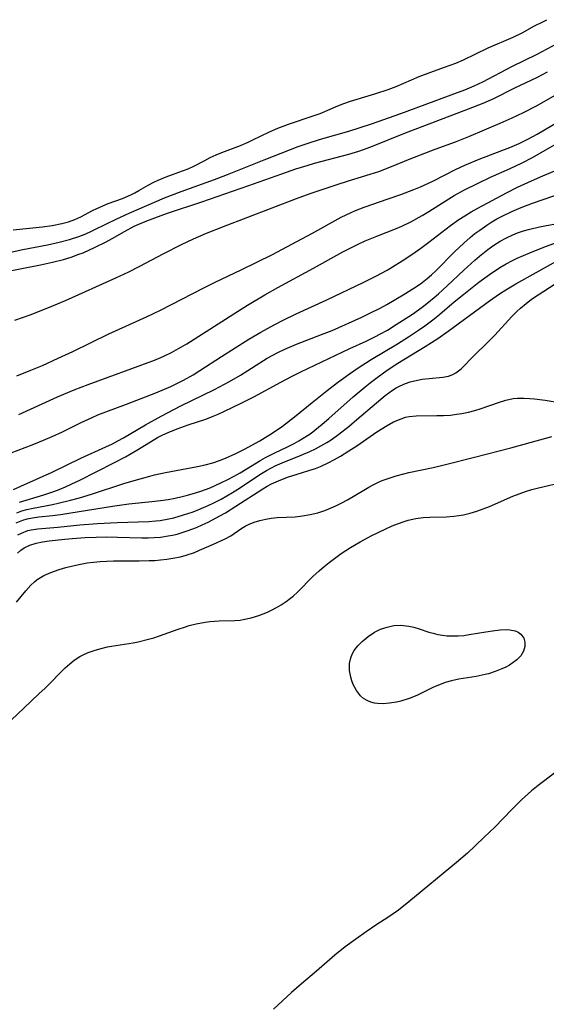
# Model space of a CAD drawing. Units: inches. Extents: x 2140268 to 2143790, y 245855 to 250756.
# Drawn here: x 2142597 to 2142655, y 250301 to 250411 of the extents above; entities that cross this region are included whole.
import ezdxf

# ---------------------------------------------------------------- set-up
doc = ezdxf.new("R2010")
doc.units = ezdxf.units.IN
doc.header["$MEASUREMENT"] = 0
doc.layers.add('c_28_T12S_R21E', color=246, linetype='Continuous')

msp = doc.modelspace()

# ---------------------------------------------------------------- linework, layer by layer
at = {"layer": 'c_28_T12S_R21E'}
for points in [[(2142595.96, 250387.52, 774), (2142599.21, 250387.87, 774), (2142600.29, 250388.02, 774), (2142601.38, 250388.23, 774), (2142602.13, 250388.43, 774), (2142602.84, 250388.67, 774), (2142603.5, 250388.97, 774), (2142604.79, 250389.67, 774), (2142605.27, 250389.9, 774), (2142606.55, 250390.44, 774), (2142608.15, 250391.03, 774), (2142609.05, 250391.41, 774), (2142609.51, 250391.64, 774), (2142609.97, 250391.9, 774), (2142611.01, 250392.52, 774), (2142611.64, 250392.84, 774), (2142612.13, 250393.07, 774), (2142613, 250393.42, 774), (2142614.84, 250394.09, 774), (2142615.45, 250394.33, 774), (2142616.09, 250394.63, 774), (2142617.3, 250395.27, 774), (2142617.92, 250395.58, 774), (2142618.56, 250395.87, 774), (2142619.2, 250396.14, 774), (2142621.27, 250396.94, 774), (2142622.14, 250397.3, 774), (2142622.66, 250397.54, 774), (2142624.51, 250398.45, 774), (2142625.45, 250398.86, 774), (2142626.63, 250399.29, 774), (2142629.39, 250400.22, 774), (2142630.15, 250400.5, 774), (2142632.11, 250401.34, 774), (2142632.81, 250401.61, 774), (2142633.53, 250401.87, 774), (2142634.27, 250402.11, 774), (2142636.35, 250402.72, 774), (2142637.72, 250403.17, 774), (2142638.61, 250403.51, 774), (2142641.19, 250404.61, 774), (2142642.47, 250405.1, 774), (2142644.02, 250405.65, 774), (2142645.27, 250406.12, 774), (2142646.13, 250406.49, 774), (2142648.88, 250407.81, 774), (2142651.67, 250409.01, 774), (2142652.65, 250409.5, 774), (2142654.03, 250410.26, 774), (2142654.95, 250410.73, 774), (2142655.41, 250410.95, 774)], [(2142595.84, 250385.07, 776), (2142597.04, 250385.34, 776), (2142599.8, 250385.86, 776), (2142601.1, 250386.14, 776), (2142602.25, 250386.46, 776), (2142603.28, 250386.79, 776), (2142603.87, 250387.01, 776), (2142604.46, 250387.26, 776), (2142605.07, 250387.54, 776), (2142607.5, 250388.73, 776), (2142608.88, 250389.37, 776), (2142612.82, 250391.08, 776), (2142614.67, 250391.8, 776), (2142618.38, 250393.14, 776), (2142619.85, 250393.7, 776), (2142623.91, 250395.33, 776), (2142626.84, 250396.48, 776), (2142627.7, 250396.8, 776), (2142629.15, 250397.3, 776), (2142630.45, 250397.7, 776), (2142633.36, 250398.53, 776), (2142635.89, 250399.35, 776), (2142639.13, 250400.49, 776), (2142641.84, 250401.51, 776), (2142644.76, 250402.57, 776), (2142646.26, 250403.14, 776), (2142647.33, 250403.59, 776), (2142648.28, 250404.04, 776), (2142651.53, 250405.75, 776), (2142654.33, 250407.12, 776), (2142657.69, 250408.88, 776)], [(2142595.21, 250382.86, 778), (2142596.93, 250383.22, 778), (2142599, 250383.61, 778), (2142600.35, 250383.9, 778), (2142601.55, 250384.21, 778), (2142602.43, 250384.48, 778), (2142603.29, 250384.79, 778), (2142603.75, 250384.97, 778), (2142605.09, 250385.58, 778), (2142606.33, 250386.2, 778), (2142606.99, 250386.55, 778), (2142608.38, 250387.34, 778), (2142609.45, 250387.92, 778), (2142609.97, 250388.16, 778), (2142610.84, 250388.53, 778), (2142611.73, 250388.87, 778), (2142613.16, 250389.38, 778), (2142616.96, 250390.66, 778), (2142622.12, 250392.43, 778), (2142625.88, 250393.77, 778), (2142627.46, 250394.31, 778), (2142628.71, 250394.7, 778), (2142629.54, 250394.94, 778), (2142633.35, 250395.94, 778), (2142634.47, 250396.28, 778), (2142635.82, 250396.77, 778), (2142639.47, 250398.26, 778), (2142646.69, 250401, 778), (2142648.32, 250401.65, 778), (2142649.49, 250402.18, 778), (2142651.79, 250403.33, 778), (2142654.36, 250404.56, 778), (2142655.5, 250405.13, 778)], [(2142596.15, 250377.46, 780), (2142597.85, 250378.06, 780), (2142600.02, 250378.9, 780), (2142601.78, 250379.63, 780), (2142607.4, 250382.16, 780), (2142608.84, 250382.84, 780), (2142610.06, 250383.46, 780), (2142612.68, 250384.84, 780), (2142614.72, 250385.87, 780), (2142616.06, 250386.53, 780), (2142617.49, 250387.15, 780), (2142619.39, 250387.91, 780), (2142622.09, 250388.93, 780), (2142627.53, 250391.03, 780), (2142629.03, 250391.56, 780), (2142631.95, 250392.55, 780), (2142633.44, 250393.02, 780), (2142635.72, 250393.71, 780), (2142636.69, 250394.04, 780), (2142638.11, 250394.59, 780), (2142640.18, 250395.43, 780), (2142642.98, 250396.5, 780), (2142645.25, 250397.33, 780), (2142646.73, 250397.92, 780), (2142650.22, 250399.42, 780), (2142651.56, 250400.02, 780), (2142652.81, 250400.62, 780), (2142654.32, 250401.4, 780), (2142656.35, 250402.53, 780)], [(2142596.37, 250371.23, 782), (2142597.94, 250371.86, 782), (2142599.23, 250372.41, 782), (2142600.97, 250373.2, 782), (2142602.61, 250373.97, 782), (2142606.61, 250375.91, 782), (2142610.81, 250377.82, 782), (2142612.36, 250378.56, 782), (2142617.2, 250381.06, 782), (2142618.48, 250381.7, 782), (2142621.36, 250383.06, 782), (2142624.84, 250384.78, 782), (2142629.22, 250387.1, 782), (2142632.51, 250388.93, 782), (2142633.06, 250389.21, 782), (2142633.61, 250389.47, 782), (2142634.09, 250389.67, 782), (2142635.05, 250390.03, 782), (2142637.75, 250390.96, 782), (2142639.13, 250391.46, 782), (2142640.6, 250392.03, 782), (2142641.33, 250392.32, 782), (2142642.23, 250392.72, 782), (2142642.79, 250393, 782), (2142645.22, 250394.24, 782), (2142646.28, 250394.74, 782), (2142647.88, 250395.4, 782), (2142650.41, 250396.35, 782), (2142651.3, 250396.69, 782), (2142652.33, 250397.15, 782), (2142653.31, 250397.63, 782), (2142654.34, 250398.19, 782), (2142656.79, 250399.62, 782)], [(2142596.58, 250366.94, 784), (2142600.91, 250368.88, 784), (2142602.76, 250369.67, 784), (2142604.31, 250370.26, 784), (2142611.42, 250372.87, 784), (2142612.06, 250373.13, 784), (2142612.83, 250373.46, 784), (2142613.61, 250373.85, 784), (2142614.38, 250374.27, 784), (2142615.31, 250374.82, 784), (2142620.94, 250378.42, 784), (2142622.05, 250379.11, 784), (2142624, 250380.27, 784), (2142625.46, 250381.09, 784), (2142629.4, 250383.23, 784), (2142632.7, 250385.06, 784), (2142633.5, 250385.48, 784), (2142634.39, 250385.91, 784), (2142635.18, 250386.28, 784), (2142636.46, 250386.82, 784), (2142638.56, 250387.64, 784), (2142639.26, 250387.94, 784), (2142640.25, 250388.42, 784), (2142641.51, 250389.12, 784), (2142642.27, 250389.57, 784), (2142644.48, 250390.98, 784), (2142645.09, 250391.36, 784), (2142646.17, 250391.96, 784), (2142647.77, 250392.74, 784), (2142649.14, 250393.38, 784), (2142651.34, 250394.37, 784), (2142652.66, 250395.01, 784), (2142653.81, 250395.6, 784), (2142654.79, 250396.13, 784), (2142657.06, 250397.44, 784)], [(2142595.74, 250362.67, 786), (2142598.06, 250363.55, 786), (2142599.34, 250364.06, 786), (2142600.32, 250364.48, 786), (2142601.46, 250365, 786), (2142603.52, 250366.03, 786), (2142604.77, 250366.61, 786), (2142605.39, 250366.88, 786), (2142606.28, 250367.23, 786), (2142608.57, 250368.08, 786), (2142611.87, 250369.36, 786), (2142613.51, 250370.06, 786), (2142614.2, 250370.38, 786), (2142614.94, 250370.75, 786), (2142616.01, 250371.36, 786), (2142616.77, 250371.84, 786), (2142619.18, 250373.4, 786), (2142622.23, 250375.31, 786), (2142623.56, 250376.1, 786), (2142625.04, 250376.93, 786), (2142626.05, 250377.46, 786), (2142627.48, 250378.16, 786), (2142630.91, 250379.73, 786), (2142634.94, 250381.64, 786), (2142636.37, 250382.35, 786), (2142637.62, 250383.03, 786), (2142638.23, 250383.39, 786), (2142639.3, 250384.05, 786), (2142640.5, 250384.86, 786), (2142641.38, 250385.49, 786), (2142642.28, 250386.14, 786), (2142644.67, 250388, 786), (2142645.6, 250388.67, 786), (2142646.28, 250389.1, 786), (2142646.97, 250389.52, 786), (2142647.73, 250389.94, 786), (2142650.91, 250391.64, 786), (2142652.16, 250392.27, 786), (2142653.69, 250393, 786), (2142654.96, 250393.56, 786), (2142657.19, 250394.48, 786)], [(2142595.98, 250358.56, 788), (2142596.8, 250358.92, 788), (2142600.31, 250360.5, 788), (2142603.48, 250362.05, 788), (2142606.29, 250363.31, 788), (2142607.02, 250363.67, 788), (2142607.63, 250364, 788), (2142608.24, 250364.34, 788), (2142610.7, 250365.79, 788), (2142612.43, 250366.73, 788), (2142614.62, 250367.88, 788), (2142618.37, 250369.72, 788), (2142620.07, 250370.62, 788), (2142621.27, 250371.32, 788), (2142624.27, 250373.2, 788), (2142625.46, 250373.85, 788), (2142626.23, 250374.23, 788), (2142627.51, 250374.78, 788), (2142630.32, 250375.83, 788), (2142631.48, 250376.31, 788), (2142634.8, 250377.79, 788), (2142635.7, 250378.21, 788), (2142636.85, 250378.79, 788), (2142637.59, 250379.2, 788), (2142639.39, 250380.26, 788), (2142640.58, 250381, 788), (2142641.32, 250381.51, 788), (2142642.08, 250382.09, 788), (2142642.55, 250382.5, 788), (2142643.05, 250382.96, 788), (2142645.18, 250385.1, 788), (2142646.18, 250386.05, 788), (2142646.88, 250386.67, 788), (2142647.4, 250387.1, 788), (2142647.93, 250387.5, 788), (2142648.71, 250388.05, 788), (2142649.27, 250388.41, 788), (2142649.85, 250388.74, 788), (2142650.43, 250389.06, 788), (2142651.51, 250389.58, 788), (2142652.54, 250390.01, 788), (2142653.82, 250390.5, 788), (2142658.67, 250392.15, 788)], [(2142596.67, 250357.15, 790), (2142599.39, 250357.97, 790), (2142600.48, 250358.33, 790), (2142601.07, 250358.56, 790), (2142601.78, 250358.86, 790), (2142602.49, 250359.18, 790), (2142603.4, 250359.62, 790), (2142607.18, 250361.52, 790), (2142608.47, 250362.19, 790), (2142609.75, 250362.94, 790), (2142611.24, 250363.89, 790), (2142612.04, 250364.36, 790), (2142612.65, 250364.67, 790), (2142613.21, 250364.92, 790), (2142614.22, 250365.33, 790), (2142615.47, 250365.77, 790), (2142617.41, 250366.42, 790), (2142618.23, 250366.73, 790), (2142618.8, 250366.97, 790), (2142619.43, 250367.25, 790), (2142621.42, 250368.22, 790), (2142622.76, 250368.9, 790), (2142625.76, 250370.53, 790), (2142627.03, 250371.2, 790), (2142628.01, 250371.7, 790), (2142633.46, 250374.28, 790), (2142635.27, 250375.11, 790), (2142636.31, 250375.61, 790), (2142636.81, 250375.87, 790), (2142637.65, 250376.35, 790), (2142638.64, 250376.96, 790), (2142640.43, 250378.13, 790), (2142641.52, 250378.9, 790), (2142642.05, 250379.3, 790), (2142642.86, 250379.96, 790), (2142643.34, 250380.38, 790), (2142644.3, 250381.27, 790), (2142646.16, 250383.03, 790), (2142647.4, 250384.15, 790), (2142647.91, 250384.59, 790), (2142648.85, 250385.32, 790), (2142649.52, 250385.8, 790), (2142650.21, 250386.24, 790), (2142650.91, 250386.63, 790), (2142651.63, 250386.97, 790), (2142652.15, 250387.18, 790), (2142652.83, 250387.41, 790), (2142653.52, 250387.6, 790), (2142654.59, 250387.85, 790), (2142657.39, 250388.36, 790)], [(2142596.37, 250355.98, 792), (2142596.93, 250356.17, 792), (2142597.5, 250356.33, 792), (2142598.18, 250356.49, 792), (2142600.33, 250356.9, 792), (2142600.96, 250357.04, 792), (2142602.33, 250357.37, 792), (2142603.34, 250357.65, 792), (2142604.67, 250358.05, 792), (2142608.28, 250359.23, 792), (2142609.44, 250359.58, 792), (2142611.17, 250360.05, 792), (2142611.72, 250360.19, 792), (2142612.92, 250360.46, 792), (2142616.48, 250361.13, 792), (2142617.34, 250361.32, 792), (2142618.19, 250361.55, 792), (2142618.96, 250361.81, 792), (2142619.61, 250362.06, 792), (2142620.76, 250362.57, 792), (2142621.74, 250363.06, 792), (2142623.44, 250364, 792), (2142624.05, 250364.36, 792), (2142624.8, 250364.84, 792), (2142625.95, 250365.64, 792), (2142626.63, 250366.15, 792), (2142627.3, 250366.67, 792), (2142629.26, 250368.28, 792), (2142630.94, 250369.61, 792), (2142632.09, 250370.49, 792), (2142633.44, 250371.46, 792), (2142634.4, 250372.12, 792), (2142635.85, 250373.05, 792), (2142638.76, 250374.82, 792), (2142640.01, 250375.6, 792), (2142641.12, 250376.32, 792), (2142641.81, 250376.81, 792), (2142642.87, 250377.61, 792), (2142643.49, 250378.12, 792), (2142645.1, 250379.49, 792), (2142646.15, 250380.35, 792), (2142647.85, 250381.68, 792), (2142649.03, 250382.53, 792), (2142650.19, 250383.31, 792), (2142650.87, 250383.72, 792), (2142651.58, 250384.1, 792), (2142652.1, 250384.35, 792), (2142652.8, 250384.66, 792), (2142653.52, 250384.95, 792), (2142655.09, 250385.58, 792), (2142656.38, 250386.06, 792)], [(2142596.3, 250354.85, 794), (2142597.03, 250355.14, 794), (2142597.53, 250355.28, 794), (2142598.12, 250355.4, 794), (2142598.83, 250355.5, 794), (2142600.35, 250355.65, 794), (2142601.22, 250355.76, 794), (2142607.03, 250356.71, 794), (2142608.85, 250356.95, 794), (2142611.42, 250357.22, 794), (2142612.38, 250357.33, 794), (2142613.21, 250357.46, 794), (2142614, 250357.6, 794), (2142614.79, 250357.77, 794), (2142615.37, 250357.92, 794), (2142616.27, 250358.18, 794), (2142616.85, 250358.37, 794), (2142617.89, 250358.76, 794), (2142619.09, 250359.29, 794), (2142619.88, 250359.68, 794), (2142620.58, 250360.05, 794), (2142621.26, 250360.44, 794), (2142623.54, 250361.85, 794), (2142624.08, 250362.15, 794), (2142625.1, 250362.67, 794), (2142626.46, 250363.3, 794), (2142627.26, 250363.69, 794), (2142627.79, 250363.98, 794), (2142628.28, 250364.27, 794), (2142628.75, 250364.58, 794), (2142629.14, 250364.86, 794), (2142630.38, 250365.86, 794), (2142631.11, 250366.48, 794), (2142633.85, 250368.9, 794), (2142635.17, 250370.02, 794), (2142635.91, 250370.62, 794), (2142636.51, 250371.07, 794), (2142637.64, 250371.88, 794), (2142638.8, 250372.64, 794), (2142641.85, 250374.5, 794), (2142643.26, 250375.4, 794), (2142644.43, 250376.23, 794), (2142649.03, 250379.59, 794), (2142650.15, 250380.38, 794), (2142650.85, 250380.84, 794), (2142651.94, 250381.51, 794), (2142654.24, 250382.75, 794), (2142656.74, 250384.19, 794)], [(2142596.48, 250353.51, 796), (2142596.88, 250353.71, 796), (2142597.61, 250353.99, 796), (2142597.97, 250354.08, 796), (2142598.69, 250354.19, 796), (2142600.94, 250354.36, 796), (2142603.4, 250354.61, 796), (2142605.36, 250354.76, 796), (2142607.54, 250354.88, 796), (2142611.06, 250355, 796), (2142611.87, 250355.06, 796), (2142612.34, 250355.12, 796), (2142613.31, 250355.29, 796), (2142613.84, 250355.41, 796), (2142614.92, 250355.73, 796), (2142615.89, 250356.05, 796), (2142616.37, 250356.23, 796), (2142617.69, 250356.78, 796), (2142618.3, 250357.07, 796), (2142619.13, 250357.5, 796), (2142620.41, 250358.24, 796), (2142621.3, 250358.8, 796), (2142623.44, 250360.23, 796), (2142624.17, 250360.68, 796), (2142624.72, 250360.99, 796), (2142625.16, 250361.2, 796), (2142625.91, 250361.54, 796), (2142628.03, 250362.39, 796), (2142629, 250362.8, 796), (2142629.63, 250363.1, 796), (2142630.24, 250363.42, 796), (2142630.92, 250363.82, 796), (2142631.38, 250364.12, 796), (2142632.24, 250364.73, 796), (2142633.38, 250365.63, 796), (2142634.26, 250366.37, 796), (2142636.43, 250368.23, 796), (2142637.41, 250369.04, 796), (2142637.81, 250369.35, 796), (2142638.23, 250369.63, 796), (2142638.64, 250369.89, 796), (2142639.06, 250370.12, 796), (2142639.68, 250370.39, 796), (2142640.17, 250370.56, 796), (2142640.67, 250370.69, 796), (2142641.53, 250370.85, 796), (2142642.29, 250370.95, 796), (2142643.82, 250371.1, 796), (2142644.44, 250371.21, 796), (2142644.95, 250371.4, 796), (2142645.27, 250371.58, 796), (2142645.85, 250372.03, 796), (2142647.3, 250373.49, 796), (2142648.81, 250374.94, 796), (2142649.62, 250375.78, 796), (2142651.53, 250377.86, 796), (2142652.08, 250378.41, 796), (2142652.48, 250378.78, 796), (2142653.09, 250379.3, 796), (2142653.72, 250379.78, 796), (2142654.46, 250380.29, 796), (2142657.48, 250382.26, 796)], [(2142596.46, 250351.46, 798), (2142596.82, 250351.78, 798), (2142597.2, 250352.05, 798), (2142597.81, 250352.36, 798), (2142598.54, 250352.59, 798), (2142599.23, 250352.73, 798), (2142599.96, 250352.83, 798), (2142601.73, 250353.02, 798), (2142602.53, 250353.1, 798), (2142603.97, 250353.21, 798), (2142605.19, 250353.26, 798), (2142606.37, 250353.28, 798), (2142607.6, 250353.26, 798), (2142610.31, 250353.19, 798), (2142610.99, 250353.19, 798), (2142611.66, 250353.21, 798), (2142612.36, 250353.26, 798), (2142613.22, 250353.38, 798), (2142613.72, 250353.48, 798), (2142614.22, 250353.6, 798), (2142614.79, 250353.76, 798), (2142615.34, 250353.94, 798), (2142616.37, 250354.32, 798), (2142617.03, 250354.61, 798), (2142617.67, 250354.92, 798), (2142619, 250355.62, 798), (2142619.6, 250355.98, 798), (2142620.77, 250356.69, 798), (2142623.77, 250358.63, 798), (2142624.24, 250358.92, 798), (2142624.73, 250359.18, 798), (2142625.25, 250359.42, 798), (2142625.78, 250359.65, 798), (2142626.65, 250359.97, 798), (2142627.47, 250360.24, 798), (2142628.89, 250360.67, 798), (2142629.63, 250360.92, 798), (2142630.19, 250361.13, 798), (2142631.06, 250361.53, 798), (2142631.76, 250361.9, 798), (2142632.44, 250362.29, 798), (2142633.36, 250362.86, 798), (2142634.24, 250363.44, 798), (2142636.46, 250364.98, 798), (2142637.64, 250365.71, 798), (2142638.34, 250366.1, 798), (2142639.18, 250366.46, 798), (2142639.68, 250366.62, 798), (2142640.06, 250366.69, 798), (2142640.85, 250366.77, 798), (2142643.15, 250366.8, 798), (2142643.91, 250366.82, 798), (2142644.67, 250366.87, 798), (2142645.35, 250366.95, 798), (2142645.94, 250367.04, 798), (2142646.67, 250367.18, 798), (2142647.4, 250367.36, 798), (2142648.1, 250367.58, 798), (2142650.04, 250368.28, 798), (2142650.84, 250368.53, 798), (2142651.66, 250368.7, 798), (2142652.15, 250368.75, 798), (2142652.84, 250368.76, 798), (2142653.53, 250368.72, 798), (2142654.03, 250368.67, 798), (2142655.21, 250368.51, 798), (2142657.45, 250368.14, 798)], [(2142596.34, 250345.99, 800), (2142597.36, 250347.27, 800), (2142597.91, 250347.89, 800), (2142598.32, 250348.26, 800), (2142598.65, 250348.53, 800), (2142599.37, 250348.96, 800), (2142600.14, 250349.32, 800), (2142601.07, 250349.65, 800), (2142601.84, 250349.86, 800), (2142602.61, 250350.06, 800), (2142603.47, 250350.25, 800), (2142604.19, 250350.37, 800), (2142604.91, 250350.47, 800), (2142605.66, 250350.55, 800), (2142606.4, 250350.59, 800), (2142607.12, 250350.61, 800), (2142610.01, 250350.6, 800), (2142611.1, 250350.63, 800), (2142611.74, 250350.66, 800), (2142612.38, 250350.71, 800), (2142613.07, 250350.79, 800), (2142613.75, 250350.9, 800), (2142614.6, 250351.07, 800), (2142615.25, 250351.25, 800), (2142616.15, 250351.55, 800), (2142616.72, 250351.78, 800), (2142618.27, 250352.46, 800), (2142619.59, 250353.06, 800), (2142620.19, 250353.38, 800), (2142621.43, 250354.25, 800), (2142621.8, 250354.48, 800), (2142622.18, 250354.67, 800), (2142622.79, 250354.91, 800), (2142623.43, 250355.1, 800), (2142624.09, 250355.26, 800), (2142624.7, 250355.37, 800), (2142625.37, 250355.45, 800), (2142627.36, 250355.53, 800), (2142628.21, 250355.62, 800), (2142629.05, 250355.77, 800), (2142629.89, 250355.98, 800), (2142630.69, 250356.24, 800), (2142631.14, 250356.41, 800), (2142631.92, 250356.76, 800), (2142632.57, 250357.08, 800), (2142633.2, 250357.42, 800), (2142635.01, 250358.5, 800), (2142635.57, 250358.83, 800), (2142636.08, 250359.1, 800), (2142636.6, 250359.36, 800), (2142637.05, 250359.55, 800), (2142637.52, 250359.73, 800), (2142638.07, 250359.92, 800), (2142638.64, 250360.1, 800), (2142639.47, 250360.32, 800), (2142640.05, 250360.45, 800), (2142642.74, 250361.02, 800), (2142644.11, 250361.34, 800), (2142647.35, 250362.18, 800), (2142651.4, 250363.21, 800), (2142652.9, 250363.61, 800), (2142655.95, 250364.47, 800)], [(2142595.78, 250332.87, 802), (2142597.14, 250334.18, 802), (2142598.82, 250335.76, 802), (2142599.51, 250336.42, 802), (2142601.76, 250338.69, 802), (2142602.26, 250339.14, 802), (2142602.77, 250339.55, 802), (2142603.4, 250339.95, 802), (2142603.74, 250340.13, 802), (2142604.32, 250340.39, 802), (2142604.97, 250340.62, 802), (2142605.63, 250340.81, 802), (2142606.46, 250341, 802), (2142606.93, 250341.09, 802), (2142609.32, 250341.47, 802), (2142609.89, 250341.59, 802), (2142611.02, 250341.86, 802), (2142611.64, 250342.03, 802), (2142612.25, 250342.23, 802), (2142614.34, 250342.99, 802), (2142615.06, 250343.23, 802), (2142615.56, 250343.38, 802), (2142616.33, 250343.57, 802), (2142617.34, 250343.76, 802), (2142617.88, 250343.83, 802), (2142618.9, 250343.9, 802), (2142620.64, 250343.96, 802), (2142621.26, 250344.01, 802), (2142621.57, 250344.05, 802), (2142622.46, 250344.24, 802), (2142623.33, 250344.51, 802), (2142623.82, 250344.7, 802), (2142624.31, 250344.9, 802), (2142624.8, 250345.13, 802), (2142625.28, 250345.39, 802), (2142625.83, 250345.71, 802), (2142626.36, 250346.06, 802), (2142626.87, 250346.45, 802), (2142627.15, 250346.68, 802), (2142627.62, 250347.12, 802), (2142629.36, 250348.87, 802), (2142630.06, 250349.51, 802), (2142630.59, 250349.96, 802), (2142631.16, 250350.41, 802), (2142632.51, 250351.41, 802), (2142633.55, 250352.1, 802), (2142634.62, 250352.73, 802), (2142635.93, 250353.43, 802), (2142637.39, 250354.15, 802), (2142638.18, 250354.5, 802), (2142639.29, 250354.93, 802), (2142639.97, 250355.13, 802), (2142640.81, 250355.32, 802), (2142641.65, 250355.44, 802), (2142642.36, 250355.49, 802), (2142644.2, 250355.53, 802), (2142645.05, 250355.58, 802), (2142645.59, 250355.65, 802), (2142646.12, 250355.75, 802), (2142646.87, 250355.93, 802), (2142647.61, 250356.16, 802), (2142648.33, 250356.41, 802), (2142649.02, 250356.67, 802), (2142649.71, 250356.96, 802), (2142651.64, 250357.81, 802), (2142652.33, 250358.09, 802), (2142653.03, 250358.33, 802), (2142653.74, 250358.56, 802), (2142654.49, 250358.76, 802), (2142657.36, 250359.42, 802)], [(2142656.3, 250326.95, 802), (2142655.03, 250326.01, 802), (2142654.46, 250325.57, 802), (2142653.72, 250324.96, 802), (2142652.6, 250323.95, 802), (2142651.49, 250322.85, 802), (2142649.64, 250320.95, 802), (2142648.4, 250319.74, 802), (2142646.58, 250318.02, 802), (2142645.35, 250316.96, 802), (2142640.05, 250312.57, 802), (2142638.87, 250311.64, 802), (2142638.4, 250311.3, 802), (2142637.81, 250310.9, 802), (2142636.37, 250309.97, 802), (2142635.27, 250309.22, 802), (2142634.12, 250308.42, 802), (2142632.95, 250307.57, 802), (2142631.78, 250306.62, 802), (2142629.75, 250304.85, 802), (2142628.09, 250303.44, 802), (2142626.96, 250302.46, 802), (2142625.98, 250301.56, 802), (2142624.97, 250300.6, 802)]]:
    msp.add_polyline3d(points, dxfattribs=at)
msp.add_polyline3d([(2142640.92, 250335.59, 804), (2142640.06, 250335.26, 804), (2142639.13, 250334.97, 804), (2142638.66, 250334.86, 804), (2142637.9, 250334.73, 804), (2142637.16, 250334.68, 804), (2142636.53, 250334.7, 804), (2142636.23, 250334.75, 804), (2142635.79, 250334.86, 804), (2142635.38, 250335.03, 804), (2142634.99, 250335.27, 804), (2142634.64, 250335.56, 804), (2142634.19, 250336.14, 804), (2142633.85, 250336.82, 804), (2142633.69, 250337.23, 804), (2142633.57, 250337.62, 804), (2142633.43, 250338.39, 804), (2142633.43, 250339.15, 804), (2142633.56, 250339.79, 804), (2142633.73, 250340.2, 804), (2142633.96, 250340.6, 804), (2142634.36, 250341.14, 804), (2142634.84, 250341.63, 804), (2142635.5, 250342.18, 804), (2142636.23, 250342.66, 804), (2142636.51, 250342.81, 804), (2142636.88, 250342.98, 804), (2142637.62, 250343.23, 804), (2142638.37, 250343.38, 804), (2142639.15, 250343.43, 804), (2142640.02, 250343.34, 804), (2142640.6, 250343.21, 804), (2142641.18, 250343.03, 804), (2142642.27, 250342.67, 804), (2142642.73, 250342.53, 804), (2142643.25, 250342.4, 804), (2142643.79, 250342.31, 804), (2142644.28, 250342.26, 804), (2142644.91, 250342.23, 804), (2142645.55, 250342.25, 804), (2142646.15, 250342.3, 804), (2142646.76, 250342.38, 804), (2142648.6, 250342.69, 804), (2142649.61, 250342.84, 804), (2142650.22, 250342.91, 804), (2142650.93, 250342.94, 804), (2142651.3, 250342.92, 804), (2142651.89, 250342.8, 804), (2142652.22, 250342.64, 804), (2142652.51, 250342.43, 804), (2142652.84, 250341.99, 804), (2142652.96, 250341.54, 804), (2142652.95, 250341.05, 804), (2142652.8, 250340.53, 804), (2142652.5, 250340.03, 804), (2142652.06, 250339.57, 804), (2142651.67, 250339.26, 804), (2142651.24, 250338.97, 804), (2142650.83, 250338.75, 804), (2142650.4, 250338.55, 804), (2142649.67, 250338.26, 804), (2142648.91, 250338.02, 804), (2142648.55, 250337.93, 804), (2142647.52, 250337.72, 804), (2142645.62, 250337.4, 804), (2142644.78, 250337.23, 804), (2142644.1, 250337.03, 804), (2142643.44, 250336.79, 804), (2142642.79, 250336.51, 804)], close=True, dxfattribs=at)

doc.saveas('drawing.dxf')
